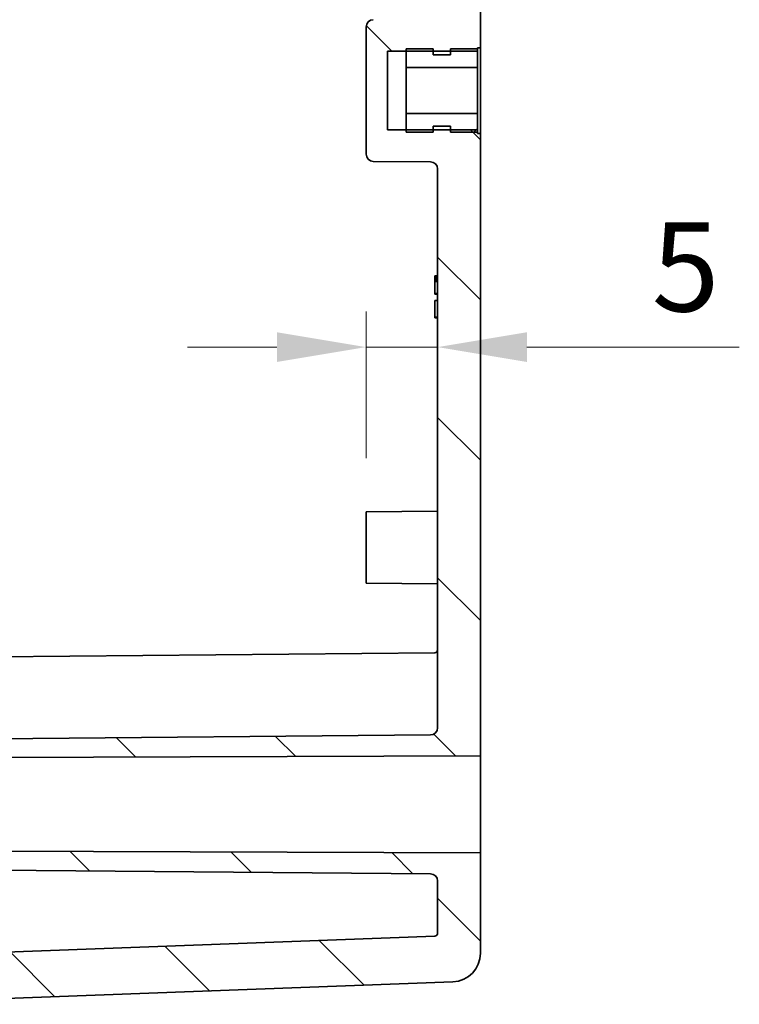
# Model space of a CAD drawing. Units: millimetres. Extents: x 29 to 3774, y 16 to 719.
# Drawn here: x 1432 to 1483, y 333 to 402 of the extents above; entities that cross this region are included whole.
import ezdxf

# ---------------------------------------------------------------- set-up
doc = ezdxf.new("R2010")
doc.units = ezdxf.units.MM
doc.header["$LTSCALE"] = 2
doc.layers.get('Defpoints').update_dxf_attribs({"lineweight": 25})
for name, color, linetype, lineweight in [('Dimension (ISO)', 7, 'Continuous', 18), ('Dimension (ISO) @ 1', 7, 'Continuous', 18), ('Hatch (ISO)', 1, 'Continuous', 18), ('Visible (ISO)', 7, 'Continuous', 35)]:
    doc.layers.add(name, color=color, linetype=linetype, lineweight=lineweight)
doc.styles.add('Note Text (TK)', font='txt')
doc.dimstyles.new('Default - Method 1b (TK)', dxfattribs={"dimscale": 2, "dimtxt": 2.5, "dimasz": 2.5, "dimexe": 1, "dimexo": 1.5, "dimgap": 1, "dimtad": 1, "dimtoh": 1, "dimrnd": 1e-08, "dimdsep": 46, "dimtxsty": 'Note Text (TK)', "dimcen": 0.09, "dimdle": 5, "dimclrd": 100, "dimclre": 100, "dimclrt": 7, "dimadec": 1, "dimazin": 1, "dimtfac": 1, "dimtmove": 0, "dimatfit": 3, "dimfxl": 1, "dimtolj": 1, "dimlwd": -1, "dimlwe": -1, "dimarcsym": 0})

# ---------------------------------------------------------------- blocks, each defined once
blk = doc.blocks.new('*D34')
at = {"layer": 'Defpoints', "color": 0}
for p in [(1461.382, 379.484), (1461.382, 375.371), (1456.382, 367.955)]:
    blk.add_point(p, dxfattribs=at)
at = {"layer": 'Dimension (ISO)', "color": 100}
for p, q in [((1456.382, 371.705), (1456.382, 381.984)), ((1450.132, 379.484), (1443.882, 379.484)), ((1456.382, 379.484), (1461.382, 379.484)), ((1467.632, 379.484), (1482.504, 379.484))]:
    blk.add_line(p, q, dxfattribs=at)
for points in [[(1450.132, 380.525), (1450.132, 378.442), (1456.382, 379.484)], [(1467.632, 380.525), (1467.632, 378.442), (1461.382, 379.484)]]:
    blk.add_solid(points, dxfattribs=at)
at = {"layer": 'Dimension (ISO)', "color": 7, "insert": (1476.382, 385.109), "char_height": 6.25, "attachment_point": 4, "style": 'Note Text (TK)'}
blk.add_mtext('\\A1;5', dxfattribs=at)

msp = doc.modelspace()

# ---------------------------------------------------------------- hatches: boundary and pattern name
at = {"layer": 'Hatch (ISO)'}
h = msp.add_hatch(dxfattribs=at)
h.set_pattern_fill('ANSI31', color=256, scale=63.5, angle=90.00021, style=0)
h.set_pattern_definition([(135.0002, (784.75, -4), (-5.61264, -5.61268), [])])
edge = h.paths.add_edge_path()
edge.add_line((1421.8823, 345.6553), (1421.8823, 344.3053))
edge.add_line((1421.8823, 344.3053), (1421.8823, 344.2053))
edge.add_line((1421.8823, 344.2053), (1464.3823, 344.0553))
edge.add_line((1464.3823, 344.0553), (1464.3823, 337.0317))
edge.add_ellipse((1462.3823, 337.0317), major_axis=(0.0749, -1.9986), ratio=1, start_angle=0, end_angle=87.852415, ccw=False)
edge.add_line((1462.4573, 335.0331), (1420.3823, 333.4553))
edge.add_line((1420.3823, 333.4553), (1419.3823, 333.9553))
edge.add_line((1419.3823, 333.9553), (1419.3823, 334.6811))
edge.add_line((1419.3823, 334.6811), (1419.3823, 335.2053))
edge.add_line((1419.3823, 335.2053), (1418.9823, 335.2759))
edge.add_line((1418.9823, 335.2759), (1418.5476, 335.3525))
edge.add_ellipse((1418.5823, 335.5495), major_axis=(-0.2, 0), ratio=1, start_angle=0, end_angle=80, ccw=False)
edge.add_line((1418.3823, 335.5495), (1418.3823, 336.3612))
edge.add_ellipse((1418.5823, 336.3612), major_axis=(-0.0347, 0.197), ratio=1, start_angle=0, end_angle=80, ccw=False)
edge.add_line((1418.5476, 336.5581), (1418.9823, 336.6348))
edge.add_line((1418.9823, 336.6348), (1419.3823, 336.7053))
edge.add_line((1419.3823, 336.7053), (1420.3214, 336.7053))
edge.add_line((1420.3214, 336.7053), (1461.1898, 338.2379))
edge.add_ellipse((1461.1823, 338.4378), major_axis=(0.2, 0), ratio=1, start_angle=272.147585, end_angle=360)
edge.add_line((1461.3823, 338.4378), (1461.3823, 342.0931))
edge.add_ellipse((1460.8823, 342.0931), major_axis=(0.0044, 0.5), ratio=1, start_angle=270.5, end_angle=360)
edge.add_line((1460.8867, 342.5931), (1419.7823, 342.9518))
edge.add_line((1419.7823, 342.9518), (1419.3823, 342.9553))
edge.add_line((1419.3823, 342.9553), (1419.3823, 344.5553))
edge.add_line((1419.3823, 344.5553), (1419.3823, 344.7053))
edge.add_line((1419.3823, 344.7053), (1418.7683, 344.7268))
edge.add_ellipse((1418.7823, 345.1265), major_axis=(-0.4, 0), ratio=1, start_angle=0, end_angle=88, ccw=False)
edge.add_line((1418.3823, 345.1265), (1418.3823, 345.8053))
edge.add_line((1418.3823, 345.8053), (1421.8823, 345.6553))
edge = h.paths.add_edge_path()
edge.add_line((1421.8823, 522.6053), (1421.8823, 521.2553))
edge.add_line((1421.8823, 521.2553), (1418.3823, 521.1053))
edge.add_line((1418.3823, 521.1053), (1418.3823, 521.7841))
edge.add_ellipse((1418.7823, 521.7841), major_axis=(-0.014, 0.3998), ratio=1, start_angle=0, end_angle=88, ccw=False)
edge.add_line((1418.7683, 522.1839), (1419.3823, 522.2053))
edge.add_line((1419.3823, 522.2053), (1419.3823, 522.3553))
edge.add_line((1419.3823, 522.3553), (1419.3823, 523.9553))
edge.add_line((1419.3823, 523.9553), (1419.7823, 523.9588))
edge.add_line((1419.7823, 523.9588), (1460.8867, 524.3175))
edge.add_ellipse((1460.8823, 524.8175), major_axis=(0.5, 0), ratio=1, start_angle=270.5, end_angle=360)
edge.add_line((1461.3823, 524.8175), (1461.3823, 528.4729))
edge.add_ellipse((1461.1823, 528.4729), major_axis=(0.0075, 0.1999), ratio=1, start_angle=272.147585, end_angle=360)
edge.add_line((1461.1898, 528.6728), (1420.3214, 530.2053))
edge.add_line((1420.3214, 530.2053), (1419.3823, 530.2053))
edge.add_line((1419.3823, 530.2053), (1418.9823, 530.2759))
edge.add_line((1418.9823, 530.2759), (1418.5476, 530.3525))
edge.add_ellipse((1418.5823, 530.5495), major_axis=(-0.2, 0), ratio=1, start_angle=0, end_angle=80, ccw=False)
edge.add_line((1418.3823, 530.5495), (1418.3823, 531.3612))
edge.add_ellipse((1418.5823, 531.3612), major_axis=(-0.0347, 0.197), ratio=1, start_angle=0, end_angle=80, ccw=False)
edge.add_line((1418.5476, 531.5581), (1418.9823, 531.6348))
edge.add_line((1418.9823, 531.6348), (1419.3823, 531.7053))
edge.add_line((1419.3823, 531.7053), (1419.3823, 532.2296))
edge.add_line((1419.3823, 532.2296), (1419.3823, 532.9553))
edge.add_line((1419.3823, 532.9553), (1420.3823, 533.4553))
edge.add_line((1420.3823, 533.4553), (1462.4573, 531.8775))
edge.add_ellipse((1462.3823, 529.8789), major_axis=(2, 0), ratio=1, start_angle=0, end_angle=87.852415, ccw=False)
edge.add_line((1464.3823, 529.8789), (1464.3823, 522.8553))
edge.add_line((1464.3823, 522.8553), (1421.8823, 522.7053))
edge.add_line((1421.8823, 522.7053), (1421.8823, 522.6053))
edge = h.paths.add_edge_path()
edge.add_line((1421.8823, 350.6053), (1421.8823, 349.2553))
edge.add_line((1421.8823, 349.2553), (1418.3823, 349.1053))
edge.add_line((1418.3823, 349.1053), (1418.3823, 349.7841))
edge.add_ellipse((1418.7823, 349.7841), major_axis=(-0.014, 0.3998), ratio=1, start_angle=0, end_angle=88, ccw=False)
edge.add_line((1418.7683, 350.1839), (1419.3823, 350.2053))
edge.add_line((1419.3823, 350.2053), (1419.3823, 350.3553))
edge.add_line((1419.3823, 350.3553), (1419.3823, 351.9553))
edge.add_line((1419.3823, 351.9553), (1419.7823, 351.9588))
edge.add_line((1419.7823, 351.9588), (1460.8867, 352.3175))
edge.add_ellipse((1460.8823, 352.8175), major_axis=(0.5, 0), ratio=1, start_angle=270.5, end_angle=360)
edge.add_line((1461.3823, 352.8175), (1461.3823, 391.9597))
edge.add_ellipse((1460.8823, 391.9597), major_axis=(0.0044, 0.5), ratio=1, start_angle=270.5, end_angle=360)
edge.add_line((1460.8867, 392.4597), (1456.8779, 392.4946))
edge.add_ellipse((1456.8823, 392.9946), major_axis=(-0.5, 0), ratio=1, start_angle=0, end_angle=89.5, ccw=False)
edge.add_line((1456.3823, 392.9946), (1456.3823, 401.916))
edge.add_ellipse((1456.8823, 401.916), major_axis=(-0.0044, 0.5), ratio=1, start_angle=0, end_angle=89.5, ccw=False)
edge.add_line((1456.8779, 402.416), (1460.8867, 402.451))
edge.add_ellipse((1460.8823, 402.951), major_axis=(0.5, 0), ratio=1, start_angle=270.5, end_angle=360)
edge.add_line((1461.3823, 402.951), (1461.3823, 463.9597))
edge.add_ellipse((1460.8823, 463.9597), major_axis=(0.0044, 0.5), ratio=1, start_angle=270.5, end_angle=360)
edge.add_line((1460.8867, 464.4597), (1456.8779, 464.4946))
edge.add_ellipse((1456.8823, 464.9946), major_axis=(-0.5, 0), ratio=1, start_angle=0, end_angle=89.5, ccw=False)
edge.add_line((1456.3823, 464.9946), (1456.3823, 473.916))
edge.add_ellipse((1456.8823, 473.916), major_axis=(-0.0044, 0.5), ratio=1, start_angle=0, end_angle=89.5, ccw=False)
edge.add_line((1456.8779, 474.416), (1460.8867, 474.451))
edge.add_ellipse((1460.8823, 474.951), major_axis=(0.5, 0), ratio=1, start_angle=270.5, end_angle=360)
edge.add_line((1461.3823, 474.951), (1461.3823, 514.0931))
edge.add_ellipse((1460.8823, 514.0931), major_axis=(0.0044, 0.5), ratio=1, start_angle=270.5, end_angle=360)
edge.add_line((1460.8867, 514.5931), (1419.7823, 514.9518))
edge.add_line((1419.7823, 514.9518), (1419.3823, 514.9553))
edge.add_line((1419.3823, 514.9553), (1419.3823, 516.5553))
edge.add_line((1419.3823, 516.5553), (1419.3823, 516.7053))
edge.add_line((1419.3823, 516.7053), (1418.7683, 516.7268))
edge.add_ellipse((1418.7823, 517.1265), major_axis=(-0.4, 0), ratio=1, start_angle=0, end_angle=88, ccw=False)
edge.add_line((1418.3823, 517.1265), (1418.3823, 517.8053))
edge.add_line((1418.3823, 517.8053), (1421.8823, 517.6553))
edge.add_line((1421.8823, 517.6553), (1421.8823, 516.3053))
edge.add_line((1421.8823, 516.3053), (1421.8823, 516.2053))
edge.add_line((1421.8823, 516.2053), (1464.3823, 516.0553))
edge.add_line((1464.3823, 516.0553), (1464.3823, 472.4553))
edge.add_line((1464.3823, 472.4553), (1464.1823, 472.4553))
edge.add_line((1464.1823, 472.4553), (1464.1823, 472.2053))
edge.add_line((1464.1823, 472.2053), (1462.2823, 472.2053))
edge.add_line((1462.2823, 472.2053), (1461.0823, 472.2053))
edge.add_line((1461.0823, 472.2053), (1459.1823, 472.2053))
edge.add_line((1459.1823, 472.2053), (1457.8823, 472.2053))
edge.add_line((1457.8823, 472.2053), (1457.8823, 466.7053))
edge.add_line((1457.8823, 466.7053), (1459.1823, 466.7053))
edge.add_line((1459.1823, 466.7053), (1461.0823, 466.7053))
edge.add_line((1461.0823, 466.7053), (1462.2823, 466.7053))
edge.add_line((1462.2823, 466.7053), (1464.1823, 466.7053))
edge.add_line((1464.1823, 466.7053), (1464.1823, 466.4553))
edge.add_line((1464.1823, 466.4553), (1464.3823, 466.4553))
edge.add_line((1464.3823, 466.4553), (1464.3823, 400.4553))
edge.add_line((1464.3823, 400.4553), (1464.1823, 400.4553))
edge.add_line((1464.1823, 400.4553), (1464.1823, 400.2053))
edge.add_line((1464.1823, 400.2053), (1462.2823, 400.2053))
edge.add_line((1462.2823, 400.2053), (1461.0823, 400.2053))
edge.add_line((1461.0823, 400.2053), (1459.1823, 400.2053))
edge.add_line((1459.1823, 400.2053), (1457.8823, 400.2053))
edge.add_line((1457.8823, 400.2053), (1457.8823, 394.7053))
edge.add_line((1457.8823, 394.7053), (1459.1823, 394.7053))
edge.add_line((1459.1823, 394.7053), (1461.0823, 394.7053))
edge.add_line((1461.0823, 394.7053), (1462.2823, 394.7053))
edge.add_line((1462.2823, 394.7053), (1464.1823, 394.7053))
edge.add_line((1464.1823, 394.7053), (1464.1823, 394.4553))
edge.add_line((1464.1823, 394.4553), (1464.3823, 394.4553))
edge.add_line((1464.3823, 394.4553), (1464.3823, 350.8553))
edge.add_line((1464.3823, 350.8553), (1421.8823, 350.7053))
edge.add_line((1421.8823, 350.7053), (1421.8823, 350.6053))
h = msp.add_hatch(dxfattribs=at)
h.set_pattern_fill('ANSI31', color=256, scale=63.5, style=0)
h.set_pattern_definition([(45, (784.75, -4), (-5.61266, 5.61266), [])])
h.paths.add_polyline_path([(1459.1823, 399.0763), (1464.1823, 399.0763), (1464.1823, 400.3803), (1462.2823, 400.3803), (1462.2823, 400.2053), (1462.2823, 399.9553), (1461.0823, 399.9553), (1461.0823, 400.2053), (1461.0823, 400.3803), (1459.1823, 400.3803), (1459.1823, 400.2053)])
h.paths.add_polyline_path([(1464.1823, 395.8343), (1459.1823, 395.8343), (1459.1823, 394.7053), (1459.1823, 394.5304), (1461.0823, 394.5304), (1461.0823, 394.7053), (1461.0823, 394.9553), (1462.2823, 394.9553), (1462.2823, 394.7053), (1462.2823, 394.5304), (1464.1823, 394.5304)])

# ---------------------------------------------------------------- linework, layer by layer
at = {"layer": 'Visible (ISO)'}
for p, q in [((1464.3823, 400.4553), (1464.3823, 466.4553)), ((1456.3823, 401.916), (1456.3823, 392.9946)), ((1457.8823, 394.7053), (1457.8823, 400.2053)), ((1457.8823, 400.2053), (1464.1823, 400.2053)), ((1461.0823, 400.3803), (1459.1823, 400.3803)), ((1459.1823, 400.3803), (1459.1823, 399.0763)), ((1461.0823, 399.9553), (1461.0823, 400.3803)), ((1464.1823, 400.3803), (1462.2823, 400.3803)), ((1462.2823, 400.3803), (1462.2823, 399.9553)), ((1464.1823, 400.2053), (1464.1823, 400.4553)), ((1464.1823, 400.4553), (1464.3823, 400.4553)), ((1464.1823, 399.0763), (1464.1823, 400.3803)), ((1464.3823, 400.4553), (1464.3823, 394.4553)), ((1462.2823, 399.9553), (1461.0823, 399.9553)), ((1459.1823, 399.0763), (1464.1823, 399.0763)), ((1459.1823, 395.8343), (1459.1823, 399.0763)), ((1464.1823, 399.0763), (1464.1823, 395.8343)), ((1464.1823, 395.8343), (1459.1823, 395.8343)), ((1459.1823, 395.8343), (1459.1823, 394.5304)), ((1464.1823, 394.5304), (1464.1823, 395.8343)), ((1464.1823, 394.7053), (1457.8823, 394.7053)), ((1459.1823, 394.5304), (1461.0823, 394.5304)), ((1461.0823, 394.5304), (1461.0823, 394.9553)), ((1461.0823, 394.9553), (1462.2823, 394.9553)), ((1462.2823, 394.9553), (1462.2823, 394.5304)), ((1462.2823, 394.5304), (1464.1823, 394.5304)), ((1464.1823, 394.4553), (1464.1823, 394.7053)), ((1464.3823, 394.4553), (1464.1823, 394.4553)), ((1464.3823, 350.8553), (1464.3823, 394.4553)), ((1456.8779, 392.4946), (1460.8867, 392.4597)), ((1461.3823, 391.9597), (1461.3823, 352.8175)), ((1461.1823, 384.395), (1461.1823, 384.4752)), ((1461.1823, 384.4752), (1461.3823, 384.4752)), ((1461.1823, 384.395), (1461.3823, 384.395)), ((1461.1823, 384.352), (1461.1823, 384.395)), ((1461.1823, 384.352), (1461.3823, 384.352)), ((1461.3823, 384.314), (1461.1823, 384.314)), ((1461.1823, 384.207), (1461.3823, 384.207)), ((1461.1823, 384.1154), (1461.1823, 384.207)), ((1461.1823, 384.1154), (1461.3823, 384.1154)), ((1461.1823, 384.083), (1461.3823, 384.083)), ((1461.1823, 383.2345), (1461.3823, 383.2345)), ((1461.1823, 383.2289), (1461.3823, 383.2289)), ((1461.1823, 383.1943), (1461.3823, 383.1943)), ((1461.1823, 383.1886), (1461.3823, 383.1886)), ((1461.1823, 382.7372), (1461.1823, 382.7512)), ((1461.1823, 382.7512), (1461.3823, 382.7512)), ((1461.1823, 381.6788), (1461.1823, 382.7372)), ((1461.1823, 382.7372), (1461.3823, 382.7372)), ((1461.1823, 381.5929), (1461.3823, 381.5929)), ((1461.1823, 381.5613), (1461.3823, 381.5613)), ((1461.1823, 381.5316), (1461.1823, 381.5613)), ((1461.1823, 381.5316), (1461.3823, 381.5316)), ((1456.3823, 367.9553), (1461.3823, 367.999)), ((1456.3823, 362.9553), (1456.3823, 367.9553)), ((1456.3823, 362.9553), (1461.3823, 362.9117)), ((1419.3823, 357.7053), (1461.1841, 358.0701)), ((1460.8867, 352.3175), (1419.3823, 351.9553)), ((1421.8823, 350.7053), (1464.3823, 350.8553)), ((1464.3823, 350.8553), (1464.3823, 344.0553)), ((1464.3823, 344.0553), (1421.8823, 344.2053)), ((1464.3823, 337.0317), (1464.3823, 344.0553)), ((1419.3823, 342.9553), (1460.8867, 342.5931)), ((1461.3823, 342.0931), (1461.3823, 338.4378)), ((1461.1898, 338.2379), (1420.3214, 336.7053)), ((1420.3823, 333.4553), (1462.4573, 335.0331))]:
    msp.add_line(p, q, dxfattribs=at)
for centre, radius, start, end in [((1456.8823, 401.916), 0.5, 90.5, 180), ((1456.8823, 392.9946), 0.5, 180, 269.5), ((1460.8823, 391.9597), 0.5, 0, 89.5), ((1461.1823, 358.2701), 0.2, 270.5, 0), ((1460.8823, 352.8175), 0.5, 270.5, 0), ((1460.8823, 342.0931), 0.5, 0, 89.5), ((1461.1823, 338.4378), 0.2, 272.147585, 0), ((1461.1823, 338.2905), 0.2, 21.594731, 21.697507), ((1462.3823, 337.0317), 2, 272.147585, 0)]:
    msp.add_arc(centre, radius, start, end, dxfattribs=at)
for points in [[(1461.1823, 384.314), (1461.1823, 384.3245), (1461.1823, 384.352)], [(1461.1823, 384.207), (1461.1823, 384.259), (1461.1823, 384.314)], [(1461.1823, 384.083), (1461.1823, 384.083), (1461.1823, 384.1154)], [(1461.1823, 383.2345), (1461.1823, 383.5133), (1461.1823, 384.083)], [(1461.1823, 383.2289), (1461.1823, 383.2317), (1461.1823, 383.2345)], [(1461.1823, 383.1943), (1461.1823, 383.2111), (1461.1823, 383.2289)], [(1461.1823, 383.1886), (1461.1823, 383.1914), (1461.1823, 383.1943)], [(1461.1823, 381.5929), (1461.1823, 381.5929), (1461.1823, 381.6788)], [(1461.1823, 381.5613), (1461.1823, 381.577), (1461.1823, 381.5929)]]:
    msp.add_open_spline(points, degree=2, dxfattribs=at)

# ---------------------------------------------------------------- dimensions: what is measured, and where the dimension line sits
at = {"layer": 'Dimension (ISO) @ 1', "color": 100}
dim = msp.add_linear_dim(base=(1461.3823, 379.4837), p1=(1456.3823, 367.9553), p2=(1461.3823, 375.3706), angle=180, dimstyle='Default - Method 1b (TK)', override={"dimscale": 1, "dimtxt": 6.25, "dimasz": 6.25, "dimexe": 2.5, "dimexo": 3.75, "dimgap": 2.5, "dimtoh": 0, "dimdec": 2, "dimcen": 0.225, "dimse2": 1, "dimtp": 0, "dimtm": 0, "dimtdec": 2, "dimtix": 0, "dimtofl": 1, "dimtmove": 0, "dimatfit": 1}, dxfattribs=at)
dim.commit()
dim.dimension.update_dxf_attribs({"geometry": '*D34', "text_midpoint": (1478.1934, 379.4837), "dimtype": 128})

doc.saveas('drawing.dxf')
